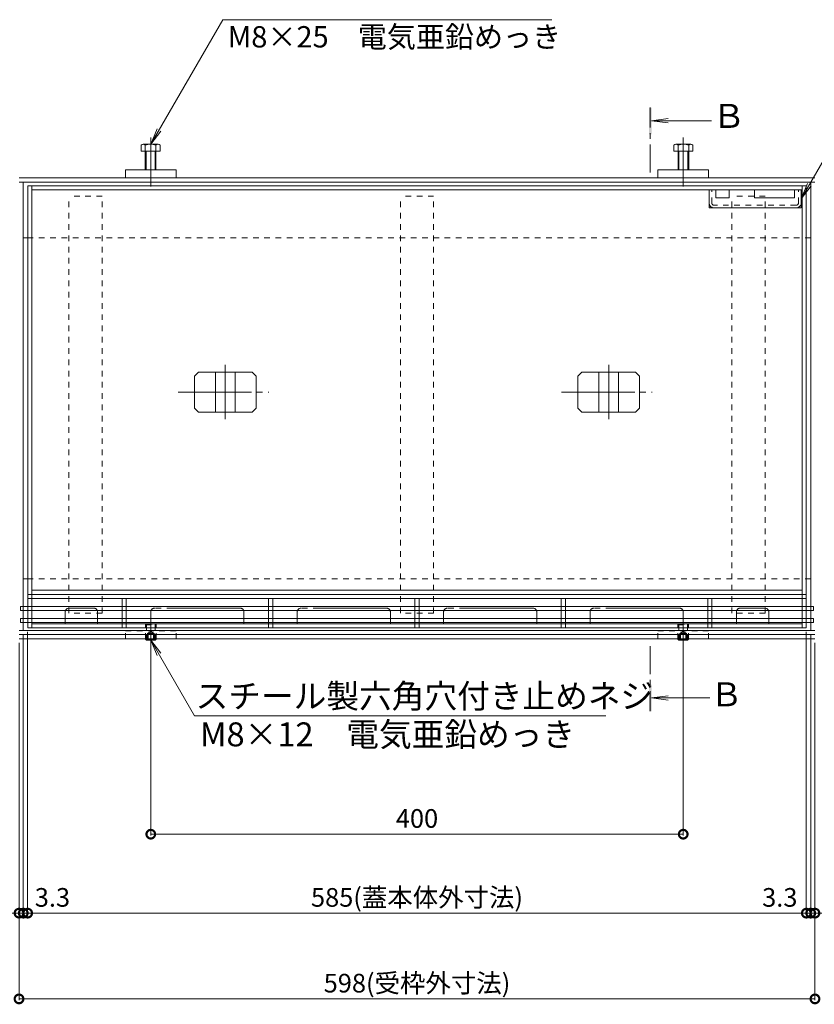
# Model space of a CAD drawing. Units: millimetres. Extents: x -2104 to 2116, y -1479 to 1615.
# Drawn here: x -1266 to -669, y 31 to 770 of the extents above; entities that cross this region are included whole.
import ezdxf

# ---------------------------------------------------------------- set-up
doc = ezdxf.new("R2010")
doc.units = ezdxf.units.MM
doc.header["$LTSCALE"] = 5
doc.header["$PDMODE"] = 35
for name, pattern in [('JWW_CENTER1', [6.773333, 4.233333, -0.846667, 0.846667, -0.846667]), ('JWW_CENTER2', [13.546667, 11.006667, -0.846667, 0.846667, -0.846667]), ('JWW_DASHED1', [1.693333, 0.846667, -0.846667])]:
    doc.linetypes.add(name, pattern=pattern)
for name, color, linetype in [('0055_アルミ建具_', 7, 'Continuous'), ('02寸法D1_', 7, 'Continuous'), ('03本体__3', 7, 'Continuous'), ('10ゴム__3', 7, 'Continuous'), ('A_床ライン引きB', 7, 'Continuous'), ('A_避難通路', 7, 'Continuous'), ('OUTLINE-0', 7, 'Continuous'), ('補助散水栓', 7, 'Continuous')]:
    doc.layers.add(name, color=color, linetype=linetype)
doc.styles.get("Standard").update_dxf_attribs({"font": 'txt.shx', "bigfont": 'extfont.shx'})
doc.styles.add('ＭＳ ゴシック', font='txt', dxfattribs={"height": 1})
doc.dimstyles.new('KAD-1', dxfattribs={"dimtxt": 3, "dimasz": 4, "dimexe": 1, "dimexo": 3, "dimgap": 3, "dimtad": 1, "dimdsep": 46, "dimtxsty": 'Standard', "dimblk": 'DOTSMALL', "dimcen": 0, "dimadec": 0, "dimazin": 0, "dimtfac": 1, "dimtmove": 0, "dimatfit": 3, "dimldrblk": 'DOTSMALL', "dimfxl": 1, "dimlwd": 9, "dimlwe": 9, "dimarcsym": 0})

# ---------------------------------------------------------------- blocks, each defined once
blk = doc.blocks.new('モルタル止め 平面図')
at = {"layer": 'OUTLINE-0', "color": 2, "linetype": 'Continuous', "lineweight": 5}
for p, q in [((-20.09, 15), (-23.09, 12)), ((-20.09, 15), (20.09, 15)), ((-7.5, -15), (-7.5, 15)), ((7.5, -15), (7.5, 15)), ((20.09, 15), (23.09, 12)), ((-23.09, -12), (-23.09, 12)), ((23.09, -12), (23.09, 12)), ((-20.09, -15), (-23.09, -12)), ((20.09, -15), (23.09, -12)), ((-20.09, -15), (20.09, -15))]:
    blk.add_line(p, q, dxfattribs=at)
at = {"layer": 'OUTLINE-0', "color": 7, "linetype": 'JWW_CENTER2', "lineweight": 5}
for p, q in [((0, -20.34), (0, 20.34)), ((-35.48, 0), (32.6, 0))]:
    blk.add_line(p, q, dxfattribs=at)
blk = doc.blocks.new('ベースプレート\u3000平面図')
at = {"layer": 'A_避難通路', "color": 3, "linetype": 'Continuous', "lineweight": 5}
for p, q in [((0, 0), (0, -5.98)), ((3.2, 0), (3.2, -5.98)), ((0, -8.98), (0, -14.98)), ((3.2, -8.98), (3.2, -14.98)), ((0, -22), (0, -17.98)), ((0, -22), (3.2, -22)), ((3.2, -22), (3.2, -17.98))]:
    blk.add_line(p, q, dxfattribs=at)
at = {"layer": 'A_避難通路', "color": 3, "linetype": 'JWW_DASHED1', "lineweight": 5}
for p, q in [((0, -5.98), (0, -8.98)), ((3.2, -5.98), (3.2, -8.98)), ((0, -17.98), (0, -14.98)), ((3.2, -17.98), (3.2, -14.98))]:
    blk.add_line(p, q, dxfattribs=at)
blk = doc.blocks.new('排水穴')
at = {"layer": 'OUTLINE-0', "color": 7, "linetype": 'JWW_CENTER2', "lineweight": 5}
for p, q in [((0, 0), (0, 8.8)), ((67, 11.8), (3, 11.8)), ((70, 0), (70, 8.8))]:
    blk.add_line(p, q, dxfattribs=at)
for centre, start, end in [((3, 8.8), 90, 180), ((67, 8.8), 0, 90)]:
    blk.add_arc(centre, 3, start, end, dxfattribs=at)
blk = doc.blocks.new('_DotSmall')
at = {"color": 0, "linetype": 'ByBlock', "const_width": 0.5}
blk.add_lwpolyline([(-0.0625, 0, 1), (0.0625, 0, 1)], format="xyb", close=True, dxfattribs=at)
blk = doc.blocks.new('*D50')
at = {"color": 0, "lineweight": 5, "transparency": 16777216}
for p, q in [((-1167.39, 301.31), (-1167.39, 157.49)), ((-767.39, 301.31), (-767.39, 157.49)), ((-1167.39, 158.49), (-767.39, 158.49))]:
    blk.add_line(p, q, dxfattribs=at)
at = {"layer": 'Defpoints', "color": 0, "transparency": 16777216}
for p in [(-1167.39, 304.31), (-767.39, 304.31), (-767.39, 158.49)]:
    blk.add_point(p, dxfattribs=at)
at = {"color": 0, "lineweight": 5, "transparency": 16777216, "xscale": 13, "yscale": 13, "zscale": 13, "rotation": 180}
blk.add_blockref('_DotSmall', (-1167.39, 158.49), dxfattribs=at)
at = {"color": 0, "lineweight": 5, "transparency": 16777216, "xscale": 13, "yscale": 13, "zscale": 13}
blk.add_blockref('_DotSmall', (-767.39, 158.49), dxfattribs=at)
at = {"color": 2, "lineweight": 5, "transparency": 16777216, "insert": (-967.39, 168.49), "char_height": 14, "attachment_point": 5}
blk.add_mtext('400', dxfattribs=at)
blk = doc.blocks.new('*D51')
at = {"color": 0, "lineweight": 5, "transparency": 16777216}
for p, q in [((-1263.19, 308.51), (-1263.19, 98.21)), ((-1266.39, 302.31), (-1266.39, 98.21)), ((-1266.39, 99.21), (-1279.39, 99.21)), ((-1266.39, 99.21), (-1263.19, 99.21)), ((-1263.19, 99.21), (-1250.19, 99.21))]:
    blk.add_line(p, q, dxfattribs=at)
at = {"layer": 'Defpoints', "color": 0, "transparency": 16777216}
for p in [(-1263.19, 311.51), (-1266.39, 305.31), (-1263.19, 99.21)]:
    blk.add_point(p, dxfattribs=at)
at = {"color": 0, "lineweight": 5, "transparency": 16777216, "xscale": 13, "yscale": 13, "zscale": 13}
blk.add_blockref('_DotSmall', (-1266.39, 99.21), dxfattribs=at)
at = {"color": 0, "lineweight": 5, "transparency": 16777216, "xscale": 13, "yscale": 13, "zscale": 13, "rotation": 180}
blk.add_blockref('_DotSmall', (-1263.19, 99.21), dxfattribs=at)
at = {"color": 2, "lineweight": 5, "transparency": 16777216, "insert": (-1286.98, 109.21), "char_height": 14, "attachment_point": 5}
blk.add_mtext('3.2', dxfattribs=at)
blk = doc.blocks.new('*D52')
at = {"color": 0, "lineweight": 5, "transparency": 16777216}
for p, q in [((-1263.19, 308.51), (-1263.19, 98.21)), ((-1259.89, 310.49), (-1259.89, 98.21)), ((-1263.19, 99.21), (-1276.19, 99.21)), ((-1263.19, 99.21), (-1259.89, 99.21)), ((-1259.89, 99.21), (-1246.89, 99.21))]:
    blk.add_line(p, q, dxfattribs=at)
at = {"layer": 'Defpoints', "color": 0, "transparency": 16777216}
for p in [(-1263.19, 311.51), (-1259.89, 313.49), (-1259.89, 99.21)]:
    blk.add_point(p, dxfattribs=at)
at = {"color": 0, "lineweight": 5, "transparency": 16777216, "xscale": 13, "yscale": 13, "zscale": 13}
blk.add_blockref('_DotSmall', (-1263.19, 99.21), dxfattribs=at)
at = {"color": 0, "lineweight": 5, "transparency": 16777216, "xscale": 13, "yscale": 13, "zscale": 13, "rotation": 180}
blk.add_blockref('_DotSmall', (-1259.89, 99.21), dxfattribs=at)
at = {"color": 2, "lineweight": 5, "transparency": 16777216, "insert": (-1241.29, 109.21), "char_height": 14, "attachment_point": 5}
blk.add_mtext('3.3', dxfattribs=at)
blk = doc.blocks.new('*D53')
at = {"color": 0, "lineweight": 5, "transparency": 16777216}
for p, q in [((-1259.89, 310.49), (-1259.89, 98.21)), ((-674.89, 310.49), (-674.89, 98.21)), ((-1259.89, 99.21), (-674.89, 99.21))]:
    blk.add_line(p, q, dxfattribs=at)
at = {"layer": 'Defpoints', "color": 0, "transparency": 16777216}
for p in [(-1259.89, 313.49), (-674.89, 313.49), (-674.89, 99.21)]:
    blk.add_point(p, dxfattribs=at)
at = {"color": 0, "lineweight": 5, "transparency": 16777216, "xscale": 13, "yscale": 13, "zscale": 13, "rotation": 180}
blk.add_blockref('_DotSmall', (-1259.89, 99.21), dxfattribs=at)
at = {"color": 0, "lineweight": 5, "transparency": 16777216, "xscale": 13, "yscale": 13, "zscale": 13}
blk.add_blockref('_DotSmall', (-674.89, 99.21), dxfattribs=at)
at = {"color": 2, "lineweight": 5, "transparency": 16777216, "insert": (-967.39, 109.21), "char_height": 14, "attachment_point": 5}
blk.add_mtext('585(蓋本体外寸法)', dxfattribs=at)
blk = doc.blocks.new('*D54')
at = {"color": 0, "lineweight": 5, "transparency": 16777216}
for p, q in [((-674.89, 310.49), (-674.89, 98.21)), ((-671.59, 308.51), (-671.59, 98.21)), ((-674.89, 99.21), (-687.89, 99.21)), ((-674.89, 99.21), (-671.59, 99.21)), ((-671.59, 99.21), (-658.59, 99.21))]:
    blk.add_line(p, q, dxfattribs=at)
at = {"layer": 'Defpoints', "color": 0, "transparency": 16777216}
for p in [(-674.89, 313.49), (-671.59, 311.51), (-671.59, 99.21)]:
    blk.add_point(p, dxfattribs=at)
at = {"color": 0, "lineweight": 5, "transparency": 16777216, "xscale": 13, "yscale": 13, "zscale": 13}
blk.add_blockref('_DotSmall', (-674.89, 99.21), dxfattribs=at)
at = {"color": 0, "lineweight": 5, "transparency": 16777216, "xscale": 13, "yscale": 13, "zscale": 13, "rotation": 180}
blk.add_blockref('_DotSmall', (-671.59, 99.21), dxfattribs=at)
at = {"color": 2, "lineweight": 5, "transparency": 16777216, "insert": (-694.83, 109.21), "char_height": 14, "attachment_point": 5}
blk.add_mtext('3.3', dxfattribs=at)
blk = doc.blocks.new('*D55')
at = {"color": 0, "lineweight": 5, "transparency": 16777216}
for p, q in [((-671.59, 308.51), (-671.59, 98.21)), ((-668.39, 302.31), (-668.39, 98.21)), ((-671.59, 99.21), (-684.59, 99.21)), ((-671.59, 99.21), (-668.39, 99.21)), ((-668.39, 99.21), (-655.39, 99.21))]:
    blk.add_line(p, q, dxfattribs=at)
at = {"layer": 'Defpoints', "color": 0, "transparency": 16777216}
for p in [(-671.59, 311.51), (-668.39, 305.31), (-668.39, 99.21)]:
    blk.add_point(p, dxfattribs=at)
at = {"color": 0, "lineweight": 5, "transparency": 16777216, "xscale": 13, "yscale": 13, "zscale": 13}
blk.add_blockref('_DotSmall', (-671.59, 99.21), dxfattribs=at)
at = {"color": 0, "lineweight": 5, "transparency": 16777216, "xscale": 13, "yscale": 13, "zscale": 13, "rotation": 180}
blk.add_blockref('_DotSmall', (-668.39, 99.21), dxfattribs=at)
at = {"color": 2, "lineweight": 5, "transparency": 16777216, "insert": (-645.6, 109.21), "char_height": 14, "attachment_point": 5}
blk.add_mtext('3.2', dxfattribs=at)
blk = doc.blocks.new('*D56')
at = {"color": 0, "lineweight": 5, "transparency": 16777216}
for p, q in [((-1266.39, 302.31), (-1266.39, 33.8)), ((-668.39, 302.31), (-668.39, 33.8)), ((-1266.39, 34.8), (-668.39, 34.8))]:
    blk.add_line(p, q, dxfattribs=at)
at = {"layer": 'Defpoints', "color": 0, "transparency": 16777216}
for p in [(-1266.39, 305.31), (-668.39, 305.31), (-668.39, 34.8)]:
    blk.add_point(p, dxfattribs=at)
at = {"color": 0, "lineweight": 5, "transparency": 16777216, "xscale": 13, "yscale": 13, "zscale": 13, "rotation": 180}
blk.add_blockref('_DotSmall', (-1266.39, 34.8), dxfattribs=at)
at = {"color": 0, "lineweight": 5, "transparency": 16777216, "xscale": 13, "yscale": 13, "zscale": 13}
blk.add_blockref('_DotSmall', (-668.39, 34.8), dxfattribs=at)
at = {"color": 2, "lineweight": 5, "transparency": 16777216, "insert": (-967.39, 44.8), "char_height": 14, "attachment_point": 5}
blk.add_mtext('598(受枠外寸法)', dxfattribs=at)

msp = doc.modelspace()

# ---------------------------------------------------------------- hatches: boundary and pattern name
h = msp.add_hatch(color=4)
h.dxf.hatch_style = 1
h.paths.add_polyline_path([(-791.147, 684.15), (-791.147, 704.15), (-793.147, 704.15), (-793.147, 684.15)])

# ---------------------------------------------------------------- linework, layer by layer
at = {"layer": '0055_アルミ建具_', "color": 7, "linetype": 'Continuous', "lineweight": 5}
for p, q in [((-1167.386, 676.613), (-1113.379, 770.156)), ((-1113.379, 770.156), (-866.115, 770.156)), ((-678.854, 635.563), (-601.147, 770.156)), ((-1167.386, 676.613), (-1162.602, 688.161)), ((-1167.386, 676.613), (-1159.776, 686.529)), ((-678.854, 635.563), (-674.071, 647.111)), ((-678.854, 635.563), (-671.245, 645.479)), ((-1167.386, 304.313), (-1162.602, 292.764)), ((-1167.386, 304.313), (-1159.776, 294.396)), ((-1167.386, 304.313), (-1134.532, 247.408)), ((-825.456, 247.408), (-1134.532, 247.408))]:
    msp.add_line(p, q, dxfattribs=at)
at = {"layer": '0055_アルミ建具_', "color": 4, "linetype": 'JWW_CENTER1', "lineweight": 5}
for p, q in [((-792.152, 655.313), (-792.152, 704.313)), ((-792.152, 299.813), (-792.152, 250.813))]:
    msp.add_line(p, q, dxfattribs=at)
at = {"layer": '0055_アルミ建具_', "color": 4, "linetype": 'Continuous', "lineweight": 5}
for p, q in [((-791.152, 694.313), (-778.759, 695.944)), ((-791.152, 694.313), (-778.759, 692.681)), ((-791.152, 694.313), (-746.09, 694.313)), ((-791.152, 260.813), (-778.759, 262.444)), ((-791.152, 260.813), (-778.759, 259.181)), ((-791.152, 260.813), (-747.381, 260.813))]:
    msp.add_line(p, q, dxfattribs=at)
msp.add_solid([(-793.152, 250.813), (-793.152, 270.813), (-791.152, 250.813), (-791.152, 270.813)], dxfattribs=at)
at = {"layer": '02寸法D1_', "color": 6, "linetype": 'Continuous', "lineweight": 5}
for p, q in [((-1259.886, 338.513), (-674.886, 338.513)), ((-1259.886, 335.513), (-674.886, 335.513)), ((-1266.386, 311.513), (-668.386, 311.513)), ((-1266.386, 308.513), (-668.386, 308.513))]:
    msp.add_line(p, q, dxfattribs=at)
at = {"layer": '03本体__3', "color": 211, "linetype": 'JWW_DASHED1', "lineweight": 5}
for p, q in [((-1203.886, 637.513), (-1228.886, 637.513)), ((-1228.886, 324.513), (-1228.886, 637.513)), ((-1203.886, 324.513), (-1203.886, 637.513)), ((-954.886, 637.513), (-979.886, 637.513)), ((-979.886, 324.513), (-979.886, 637.513)), ((-954.886, 324.513), (-954.886, 637.513)), ((-705.886, 637.513), (-730.886, 637.513)), ((-730.886, 324.513), (-730.886, 637.513)), ((-705.886, 324.513), (-705.886, 637.513)), ((-1203.886, 324.513), (-1228.886, 324.513)), ((-954.886, 324.513), (-979.886, 324.513)), ((-705.886, 324.513), (-730.886, 324.513))]:
    msp.add_line(p, q, dxfattribs=at)
at = {"layer": '10ゴム__3', "color": 30, "linetype": 'Continuous', "lineweight": 5}
for p, q in [((-1174.724, 676.002), (-1174.724, 671.313)), ((-1173.129, 676.613), (-1161.939, 676.613)), ((-1171.534, 676.002), (-1171.534, 657.313)), ((-1163.534, 676.002), (-1163.534, 657.313)), ((-1160.344, 676.002), (-1160.344, 671.313)), ((-774.427, 676.002), (-774.427, 671.313)), ((-761.642, 676.613), (-772.832, 676.613)), ((-771.237, 676.002), (-771.237, 657.313)), ((-763.237, 676.002), (-763.237, 657.313)), ((-760.047, 676.002), (-760.047, 671.313)), ((-1174.724, 671.313), (-1160.344, 671.313)), ((-1170.858, 671.313), (-1170.858, 657.313)), ((-1164.211, 671.313), (-1164.211, 657.313)), ((-760.047, 671.313), (-774.427, 671.313)), ((-770.561, 671.313), (-770.561, 657.313)), ((-763.914, 671.313), (-763.914, 657.313)), ((-1186.386, 657.313), (-1148.386, 657.313)), ((-1186.386, 657.313), (-1186.386, 651.313)), ((-1148.386, 657.313), (-1148.386, 651.313)), ((-748.386, 657.313), (-786.386, 657.313)), ((-786.386, 657.313), (-786.386, 651.313)), ((-748.386, 657.313), (-748.386, 651.313)), ((-1171.386, 305.313), (-1171.386, 305.013)), ((-1171.386, 305.013), (-1170.686, 304.313)), ((-1171.386, 305.013), (-1163.386, 305.013)), ((-1170.686, 305.313), (-1170.686, 304.313)), ((-1170.686, 304.313), (-1164.086, 304.313)), ((-1164.086, 305.313), (-1164.086, 304.313)), ((-1163.386, 305.013), (-1164.086, 304.313)), ((-1163.386, 305.313), (-1163.386, 305.013)), ((-771.386, 305.313), (-771.386, 305.013)), ((-771.386, 305.013), (-770.686, 304.313)), ((-771.386, 305.013), (-763.386, 305.013)), ((-770.686, 305.313), (-770.686, 304.313)), ((-770.686, 304.313), (-764.086, 304.313)), ((-764.086, 305.313), (-764.086, 304.313)), ((-763.386, 305.013), (-764.086, 304.313)), ((-763.386, 305.313), (-763.386, 305.013))]:
    msp.add_line(p, q, dxfattribs=at)
at = {"layer": '10ゴム__3', "color": 30, "linetype": 'JWW_DASHED1', "lineweight": 5}
for p, q in [((-1186.386, 305.313), (-1186.386, 311.313)), ((-1186.386, 311.313), (-1148.386, 311.313)), ((-1170.686, 316.313), (-1171.386, 315.613)), ((-1171.386, 315.613), (-1163.386, 315.613)), ((-1171.386, 305.313), (-1171.386, 315.613)), ((-1170.686, 316.313), (-1164.086, 316.313)), ((-1170.686, 316.313), (-1170.686, 305.313)), ((-1169.886, 309.313), (-1167.386, 310.756)), ((-1164.886, 309.313), (-1167.386, 310.756)), ((-1163.386, 315.613), (-1164.086, 316.313)), ((-1164.086, 316.313), (-1164.086, 305.313)), ((-1163.386, 305.313), (-1163.386, 315.613)), ((-1148.386, 305.313), (-1148.386, 311.313)), ((-786.386, 305.313), (-786.386, 311.313)), ((-786.386, 311.313), (-748.386, 311.313)), ((-770.686, 316.313), (-771.386, 315.613)), ((-771.386, 315.613), (-763.386, 315.613)), ((-771.386, 305.313), (-771.386, 315.613)), ((-770.686, 316.313), (-764.086, 316.313)), ((-770.686, 316.313), (-770.686, 305.313)), ((-769.886, 309.313), (-767.386, 310.756)), ((-764.886, 309.313), (-767.386, 310.756)), ((-763.386, 315.613), (-764.086, 316.313)), ((-764.086, 316.313), (-764.086, 305.313)), ((-763.386, 305.313), (-763.386, 315.613)), ((-748.386, 305.313), (-748.386, 311.313)), ((-1169.886, 309.313), (-1164.886, 309.313)), ((-1169.886, 309.313), (-1169.886, 304.313)), ((-1169.386, 309.313), (-1169.386, 304.313)), ((-1165.386, 309.313), (-1165.386, 304.313)), ((-1164.886, 309.313), (-1164.886, 304.313)), ((-769.886, 309.313), (-764.886, 309.313)), ((-769.886, 309.313), (-769.886, 304.313)), ((-769.386, 309.313), (-769.386, 304.313)), ((-765.386, 309.313), (-765.386, 304.313)), ((-764.886, 309.313), (-764.886, 304.313))]:
    msp.add_line(p, q, dxfattribs=at)
at = {"layer": '10ゴム__3', "color": 30, "linetype": 'Continuous', "lineweight": 5}
for centre, radius, start, end in [((-1173.129, 674.223), 2.39, 48.136108, 131.863892), ((-1167.534, 663.194), 13.418, 72.656403, 107.343597), ((-1161.939, 674.223), 2.39, 48.136108, 131.863892), ((-772.832, 674.223), 2.39, 48.136108, 131.863892), ((-767.237, 663.194), 13.418, 72.656403, 107.343597), ((-761.642, 674.223), 2.39, 48.136108, 131.863892)]:
    msp.add_arc(centre, radius, start, end, dxfattribs=at)
at = {"layer": 'A_床ライン引きB', "color": 4, "linetype": 'Continuous', "lineweight": 5}
for p, q in [((-1266.386, 651.313), (-668.386, 651.313)), ((-668.386, 648.113), (-1266.386, 648.113)), ((-1263.186, 311.513), (-1263.186, 648.113)), ((-671.586, 648.113), (-671.586, 311.513)), ((-1259.886, 606.313), (-1263.186, 606.313)), ((-674.886, 606.313), (-671.586, 606.313)), ((-1259.886, 350.313), (-1263.186, 350.313)), ((-674.886, 350.313), (-671.586, 350.313)), ((-671.586, 308.513), (-1266.386, 308.513))]:
    msp.add_line(p, q, dxfattribs=at)
at = {"layer": 'A_床ライン引きB', "color": 4, "linetype": 'JWW_DASHED1', "lineweight": 5}
for p, q in [((-1259.886, 606.313), (-674.886, 606.313)), ((-1259.886, 350.313), (-674.886, 350.313))]:
    msp.add_line(p, q, dxfattribs=at)
at = {"layer": 'A_避難通路', "color": 2, "linetype": 'Continuous', "lineweight": 5}
for p, q in [((-674.886, 645.513), (-1259.886, 645.513)), ((-1259.886, 645.513), (-1259.886, 313.493)), ((-1256.686, 313.493), (-1256.686, 645.513)), ((-678.086, 313.493), (-678.086, 645.513)), ((-674.886, 313.493), (-674.886, 645.513)), ((-678.086, 642.313), (-1256.686, 642.313)), ((-674.886, 313.493), (-1259.886, 313.493)), ((-1256.686, 316.493), (-678.086, 316.493))]:
    msp.add_line(p, q, dxfattribs=at)
at = {"layer": 'A_避難通路', "color": 3, "linetype": 'Continuous', "lineweight": 5}
for p, q in [((-1265.386, 329.513), (-1265.386, 326.513)), ((-1265.386, 329.513), (-669.386, 329.513)), ((-1265.386, 326.513), (-669.386, 326.513)), ((-669.386, 329.513), (-669.386, 326.513)), ((-1265.386, 320.513), (-1265.386, 317.513)), ((-1265.386, 320.513), (-669.386, 320.513)), ((-669.386, 320.513), (-669.386, 317.513)), ((-1265.386, 317.513), (-669.386, 317.513))]:
    msp.add_line(p, q, dxfattribs=at)
at = {"layer": 'A_避難通路', "color": 4, "linetype": 'Continuous', "lineweight": 5}
msp.add_line((-1266.386, 305.313), (-668.386, 305.313), dxfattribs=at)
at = {"layer": 'OUTLINE-0', "color": 7, "linetype": 'JWW_CENTER2', "lineweight": 5}
for p, q in [((-1167.386, 681.613), (-1167.386, 644.813)), ((-767.386, 681.613), (-767.386, 644.813)), ((-1210.386, 328.293), (-1228.686, 328.293)), ((-724.386, 328.293), (-706.086, 328.293)), ((-1231.686, 316.493), (-1231.686, 325.293)), ((-1207.386, 316.493), (-1207.386, 325.293)), ((-727.386, 316.493), (-727.386, 325.293)), ((-703.086, 316.493), (-703.086, 325.293)), ((-1167.386, 299.313), (-1167.386, 316.813)), ((-767.386, 299.313), (-767.386, 316.813))]:
    msp.add_line(p, q, dxfattribs=at)
at = {"layer": 'OUTLINE-0', "color": 7, "linetype": 'Continuous', "lineweight": 5}
for p, q in [((-747.854, 628.813), (-747.854, 642.313)), ((-742.854, 642.313), (-742.854, 636.313)), ((-732.854, 636.313), (-742.854, 636.313)), ((-732.854, 642.313), (-732.854, 636.313)), ((-713.854, 642.313), (-713.854, 636.313)), ((-683.854, 636.313), (-713.854, 636.313)), ((-683.854, 642.313), (-683.854, 636.313)), ((-678.854, 628.813), (-678.854, 642.313)), ((-678.854, 628.813), (-747.854, 628.813))]:
    msp.add_line(p, q, dxfattribs=at)
at = {"layer": 'OUTLINE-0', "color": 7, "linetype": 'JWW_DASHED1', "lineweight": 5}
for p, q in [((-745.854, 632.413), (-745.854, 642.313)), ((-680.854, 632.413), (-680.854, 642.313)), ((-682.454, 630.813), (-744.254, 630.813))]:
    msp.add_line(p, q, dxfattribs=at)
for centre, radius, start, end in [((-744.254, 632.413), 3.6, 180, 270), ((-744.254, 632.413), 1.6, 180, 270), ((-682.454, 632.413), 1.6, 270, 0), ((-682.454, 632.413), 3.6, 270, 0)]:
    msp.add_arc(centre, radius, start, end, dxfattribs=at)
at = {"layer": 'OUTLINE-0', "color": 7, "linetype": 'JWW_CENTER2', "lineweight": 5}
for centre, start, end in [((-1228.686, 325.293), 90, 180), ((-1210.386, 325.293), 0, 90), ((-724.386, 325.293), 90, 180), ((-706.086, 325.293), 0, 90)]:
    msp.add_arc(centre, 3, start, end, dxfattribs=at)
at = {"layer": '補助散水栓', "color": 2, "linetype": 'Continuous', "lineweight": 5}
msp.add_line((-1256.686, 341.713), (-678.086, 341.713), dxfattribs=at)

# ---------------------------------------------------------------- block references
for name, p in [('モルタル止め 平面図', (-1111.386, 490.513)), ('モルタル止め 平面図', (-823.386, 490.513)), ('ベースプレート\u3000平面図', (-1188.986, 335.493)), ('ベースプレート\u3000平面図', (-1078.986, 335.493)), ('ベースプレート\u3000平面図', (-968.986, 335.493)), ('ベースプレート\u3000平面図', (-858.986, 335.493)), ('ベースプレート\u3000平面図', (-748.986, 335.493)), ('排水穴', (-1167.386, 316.493)), ('排水穴', (-1057.386, 316.493)), ('排水穴', (-947.386, 316.493)), ('排水穴', (-837.386, 316.493))]:
    msp.add_blockref(name, p)

# ---------------------------------------------------------------- texts
at = {"layer": '0055_アルミ建具_', "color": 2, "linetype": 'Continuous', "lineweight": 5}
for s, height, p in [('M8×25\u3000電気亜鉛めっき', 16, (-1109.622, 749.3)), ('スチール製六角穴付き止めネジ', 18, (-1133.718, 253.228)), ('M8×12\u3000電気亜鉛めっき', 18, (-1130.457, 224.455))]:
    msp.add_text(s, height=height, dxfattribs=at).set_placement(p)
at = {"layer": '0055_アルミ建具_', "color": 2, "linetype": 'Continuous', "lineweight": 5, "style": 'ＭＳ ゴシック'}
for p in [(-745.303, 688.886), (-747.182, 254.525)]:
    msp.add_text('Ｂ', height=18, dxfattribs=at).set_placement(p)

# ---------------------------------------------------------------- dimensions: what is measured, and where the dimension line sits
at = {"lineweight": 5}
for base, p1, p2, override, picture, middle in [((-1263.186, 99.21), (-1266.386, 305.313), (-1263.186, 311.513), {"dimscale": 1, "dimtxt": 14, "dimasz": 13, "dimlfac": 1, "dimclrt": 2, "dimtmove": 1, "dimlwd": 5, "dimlwe": 5}, '*D51', (-1286.975, 99.21)), ((-1259.886, 99.21), (-1263.186, 311.513), (-1259.886, 313.493), {"dimtxt": 14, "dimasz": 13, "dimclrt": 2, "dimtmove": 1, "dimlwd": 5, "dimlwe": 5}, '*D52', (-1241.29, 99.21)), ((-671.586, 99.21), (-674.886, 313.493), (-671.586, 311.513), {"dimtxt": 14, "dimasz": 13, "dimclrt": 2, "dimtmove": 1, "dimlwd": 5, "dimlwe": 5}, '*D54', (-694.827, 99.21)), ((-668.386, 99.21), (-671.586, 311.513), (-668.386, 305.313), {"dimscale": 1, "dimtxt": 14, "dimasz": 13, "dimlfac": 1, "dimclrt": 2, "dimtmove": 1, "dimlwd": 5, "dimlwe": 5}, '*D55', (-645.605, 99.21))]:
    dim = msp.add_linear_dim(base=base, p1=p1, p2=p2, dimstyle='KAD-1', override=override, dxfattribs=at)
    dim.commit()
    dim.dimension.update_dxf_attribs({"geometry": picture, "text_midpoint": middle, "dimtype": 160})
for base, p1, p2, text, override, picture, middle in [((-674.886, 99.21), (-1259.886, 313.493), (-674.886, 313.493), '<>(蓋本体外寸法)', {"dimscale": 1, "dimtxt": 14, "dimasz": 13, "dimlfac": 1, "dimclrt": 2, "dimtmove": 1, "dimlwd": 5, "dimlwe": 5}, '*D53', (-967.386, 109.21)), ((-668.386, 34.8), (-1266.386, 305.313), (-668.386, 305.313), '<>(受枠外寸法)', {"dimscale": 1, "dimtxt": 14, "dimasz": 13, "dimlfac": 1, "dimclrt": 2, "dimlwd": 5, "dimlwe": 5}, '*D56', (-967.386, 44.8))]:
    dim = msp.add_linear_dim(base=base, p1=p1, p2=p2, text=text, dimstyle='KAD-1', override=override, dxfattribs=at)
    dim.commit()
    dim.dimension.update_dxf_attribs({"geometry": picture, "text_midpoint": middle})
dim = msp.add_linear_dim(base=(-767.386, 158.488), p1=(-1167.386, 304.313), p2=(-767.386, 304.313), dimstyle='KAD-1', override={"dimtxt": 14, "dimasz": 13, "dimclrt": 2, "dimlwd": 5, "dimlwe": 5}, dxfattribs=at)
dim.commit()
dim.dimension.update_dxf_attribs({"geometry": '*D50', "text_midpoint": (-967.386, 168.488)})

doc.saveas('drawing.dxf')
